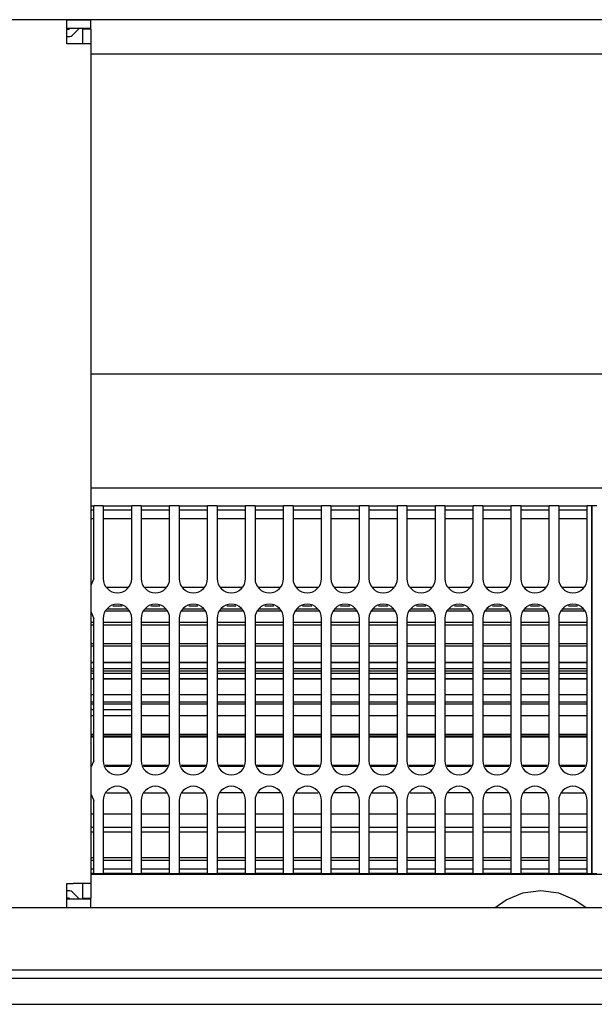
# Model space of a CAD drawing. Units: millimetres. Extents: x -180 to 7975, y -122 to 5841.
# Drawn here: x 1408 to 1509, y 4294 to 4467 of the extents above; entities that cross this region are included whole.
import ezdxf

# ---------------------------------------------------------------- set-up
doc = ezdxf.new("R2010")
doc.units = ezdxf.units.MM
doc.layers.add('1', color=7, linetype='Continuous')

msp = doc.modelspace()

# ---------------------------------------------------------------- linework, layer by layer
at = {"color": 1, "linetype": 'Continuous'}
for p, q in [((1814.892, 4467.236), (624.092, 4467.236)), ((1416.242, 4467.236), (1399.742, 4467.236)), ((1416.242, 4464.136), (1416.242, 4467.236)), ((1416.242, 4467.236), (1420.492, 4467.236)), ((1420.492, 4465.736), (1420.492, 4467.236)), ((1416.242, 4465.736), (1420.492, 4465.736)), ((1416.628, 4465.536), (1416.242, 4465.536)), ((1416.828, 4465.736), (1416.628, 4465.536)), ((1417.335, 4464.578), (1418.492, 4465.736)), ((1418.992, 4465.636), (1420.492, 4465.636)), ((1418.992, 4465.636), (1418.992, 4462.986)), ((1420.492, 4465.636), (1420.492, 4462.986)), ((1416.242, 4464.286), (1416.628, 4464.286)), ((1416.242, 4462.986), (1416.242, 4464.136)), ((1417.392, 4462.986), (1416.242, 4462.986)), ((1420.492, 4462.986), (1417.392, 4462.986)), ((1420.492, 4462.986), (1420.492, 4315.486)), ((1420.492, 4461.236), (1702.492, 4461.236)), ((1420.492, 4404.986), (1698.992, 4404.986)), ((1420.492, 4384.986), (1701.492, 4384.986)), ((1420.492, 4381.836), (1420.992, 4381.836)), ((1420.992, 4381.036), (1420.492, 4381.036)), ((1422.658, 4381.836), (1420.992, 4381.836)), ((1420.992, 4380.036), (1420.992, 4381.836)), ((1422.658, 4381.836), (1422.658, 4380.036)), ((1422.658, 4381.836), (1427.658, 4381.836)), ((1427.658, 4381.036), (1422.658, 4381.036)), ((1427.658, 4380.036), (1427.658, 4381.836)), ((1429.325, 4381.836), (1427.658, 4381.836)), ((1429.325, 4381.836), (1434.325, 4381.836)), ((1429.325, 4381.836), (1429.325, 4380.036)), ((1434.325, 4381.036), (1429.325, 4381.036)), ((1434.325, 4380.036), (1434.325, 4381.836)), ((1435.992, 4381.836), (1434.325, 4381.836)), ((1435.992, 4381.836), (1435.992, 4380.036)), ((1435.992, 4381.836), (1440.992, 4381.836)), ((1440.992, 4381.036), (1435.992, 4381.036)), ((1442.658, 4381.836), (1440.992, 4381.836)), ((1440.992, 4380.036), (1440.992, 4381.836)), ((1442.658, 4381.836), (1442.658, 4380.036)), ((1442.658, 4381.836), (1447.658, 4381.836)), ((1447.658, 4381.036), (1442.658, 4381.036)), ((1449.325, 4381.836), (1447.658, 4381.836)), ((1447.658, 4380.036), (1447.658, 4381.836)), ((1449.325, 4381.836), (1454.325, 4381.836)), ((1449.325, 4381.836), (1449.325, 4380.036)), ((1454.325, 4381.036), (1449.325, 4381.036)), ((1454.325, 4380.036), (1454.325, 4381.836)), ((1455.992, 4381.836), (1454.325, 4381.836)), ((1455.992, 4381.836), (1460.992, 4381.836)), ((1455.992, 4381.836), (1455.992, 4380.036)), ((1460.992, 4381.036), (1455.992, 4381.036)), ((1462.658, 4381.836), (1460.992, 4381.836)), ((1460.992, 4380.036), (1460.992, 4381.836)), ((1462.658, 4381.836), (1462.658, 4380.036)), ((1462.658, 4381.836), (1467.658, 4381.836)), ((1467.658, 4381.036), (1462.658, 4381.036)), ((1469.325, 4381.836), (1467.658, 4381.836)), ((1467.658, 4380.036), (1467.658, 4381.836)), ((1469.325, 4381.836), (1469.325, 4380.036)), ((1469.325, 4381.836), (1474.325, 4381.836)), ((1474.325, 4381.036), (1469.325, 4381.036)), ((1474.325, 4380.036), (1474.325, 4381.836)), ((1475.992, 4381.836), (1474.325, 4381.836)), ((1475.992, 4381.836), (1475.992, 4380.036)), ((1475.992, 4381.836), (1480.992, 4381.836)), ((1480.992, 4381.036), (1475.992, 4381.036)), ((1482.658, 4381.836), (1480.992, 4381.836)), ((1480.992, 4380.036), (1480.992, 4381.836)), ((1482.658, 4381.836), (1482.658, 4380.036)), ((1482.658, 4381.836), (1487.658, 4381.836)), ((1487.658, 4381.036), (1482.658, 4381.036)), ((1487.658, 4380.036), (1487.658, 4381.836)), ((1489.325, 4381.836), (1487.658, 4381.836)), ((1489.325, 4381.836), (1489.325, 4380.036)), ((1489.325, 4381.836), (1494.325, 4381.836)), ((1494.325, 4381.036), (1489.325, 4381.036)), ((1495.992, 4381.836), (1494.325, 4381.836)), ((1494.325, 4380.036), (1494.325, 4381.836)), ((1495.992, 4381.836), (1495.992, 4380.036)), ((1495.992, 4381.836), (1500.992, 4381.836)), ((1500.992, 4381.036), (1495.992, 4381.036)), ((1500.992, 4380.036), (1500.992, 4381.836)), ((1502.658, 4381.836), (1500.992, 4381.836)), ((1502.658, 4381.836), (1502.658, 4380.036)), ((1502.658, 4381.836), (1507.658, 4381.836)), ((1507.658, 4381.036), (1502.658, 4381.036)), ((1508.492, 4381.836), (1507.658, 4381.836)), ((1507.658, 4380.036), (1507.658, 4381.836)), ((1508.492, 4380.036), (1508.492, 4381.836)), ((1509.325, 4381.836), (1508.492, 4381.836)), ((1508.492, 4381.836), (1508.492, 4380.036)), ((1420.992, 4379.536), (1420.492, 4379.536)), ((1420.992, 4369.036), (1420.992, 4380.036)), ((1422.658, 4380.036), (1422.658, 4369.036)), ((1427.658, 4379.536), (1422.658, 4379.536)), ((1427.658, 4369.036), (1427.658, 4380.036)), ((1429.325, 4380.036), (1429.325, 4369.036)), ((1434.325, 4379.536), (1429.325, 4379.536)), ((1434.325, 4369.036), (1434.325, 4380.036)), ((1435.992, 4380.036), (1435.992, 4369.036)), ((1440.992, 4379.536), (1435.992, 4379.536)), ((1440.992, 4369.036), (1440.992, 4380.036)), ((1442.658, 4380.036), (1442.658, 4369.036)), ((1447.658, 4379.536), (1442.658, 4379.536)), ((1447.658, 4369.036), (1447.658, 4380.036)), ((1449.325, 4380.036), (1449.325, 4369.036)), ((1454.325, 4379.536), (1449.325, 4379.536)), ((1454.325, 4369.036), (1454.325, 4380.036)), ((1455.992, 4380.036), (1455.992, 4369.036)), ((1460.992, 4379.536), (1455.992, 4379.536)), ((1460.992, 4369.036), (1460.992, 4380.036)), ((1462.658, 4380.036), (1462.658, 4369.036)), ((1467.658, 4379.536), (1462.658, 4379.536)), ((1467.658, 4369.036), (1467.658, 4380.036)), ((1469.325, 4380.036), (1469.325, 4369.036)), ((1474.325, 4379.536), (1469.325, 4379.536)), ((1474.325, 4369.036), (1474.325, 4380.036)), ((1475.992, 4380.036), (1475.992, 4369.036)), ((1480.992, 4379.536), (1475.992, 4379.536)), ((1480.992, 4369.036), (1480.992, 4380.036)), ((1482.658, 4380.036), (1482.658, 4369.036)), ((1487.658, 4379.536), (1482.658, 4379.536)), ((1487.658, 4369.036), (1487.658, 4380.036)), ((1489.325, 4380.036), (1489.325, 4369.036)), ((1494.325, 4379.536), (1489.325, 4379.536)), ((1494.325, 4369.036), (1494.325, 4380.036)), ((1495.992, 4380.036), (1495.992, 4369.036)), ((1500.992, 4379.536), (1495.992, 4379.536)), ((1500.992, 4369.036), (1500.992, 4380.036)), ((1502.658, 4380.036), (1502.658, 4369.036)), ((1507.658, 4379.536), (1502.658, 4379.536)), ((1507.658, 4369.036), (1507.658, 4380.036)), ((1508.492, 4380.036), (1508.492, 4319.036)), ((1508.492, 4319.036), (1508.492, 4380.036)), ((1420.992, 4369.036), (1420.492, 4367.828)), ((1423.28, 4367.536), (1427.037, 4367.536)), ((1429.946, 4367.536), (1433.704, 4367.536)), ((1436.613, 4367.536), (1440.37, 4367.536)), ((1443.28, 4367.536), (1447.037, 4367.536)), ((1449.946, 4367.536), (1453.704, 4367.536)), ((1456.613, 4367.536), (1460.37, 4367.536)), ((1463.28, 4367.536), (1467.037, 4367.536)), ((1469.946, 4367.536), (1473.704, 4367.536)), ((1476.613, 4367.536), (1480.37, 4367.536)), ((1483.28, 4367.536), (1487.037, 4367.536)), ((1489.946, 4367.536), (1493.704, 4367.536)), ((1496.613, 4367.536), (1500.37, 4367.536)), ((1503.28, 4367.536), (1507.037, 4367.536)), ((1420.492, 4363.243), (1420.992, 4362.036)), ((1427.134, 4363.301), (1423.182, 4363.301)), ((1423.358, 4363.725), (1426.958, 4363.725)), ((1425.963, 4364.202), (1424.354, 4364.202)), ((1433.801, 4363.301), (1429.849, 4363.301)), ((1430.025, 4363.725), (1433.625, 4363.725)), ((1432.63, 4364.202), (1431.02, 4364.202)), ((1440.468, 4363.301), (1436.516, 4363.301)), ((1436.692, 4363.725), (1440.292, 4363.725)), ((1439.297, 4364.202), (1437.687, 4364.202)), ((1447.134, 4363.301), (1443.182, 4363.301)), ((1443.358, 4363.725), (1446.958, 4363.725)), ((1445.963, 4364.202), (1444.354, 4364.202)), ((1453.801, 4363.301), (1449.849, 4363.301)), ((1450.025, 4363.725), (1453.625, 4363.725)), ((1452.63, 4364.202), (1451.02, 4364.202)), ((1460.468, 4363.301), (1456.516, 4363.301)), ((1456.692, 4363.725), (1460.292, 4363.725)), ((1459.297, 4364.202), (1457.687, 4364.202)), ((1467.134, 4363.301), (1463.182, 4363.301)), ((1463.358, 4363.725), (1466.958, 4363.725)), ((1465.963, 4364.202), (1464.354, 4364.202)), ((1473.801, 4363.301), (1469.849, 4363.301)), ((1470.025, 4363.725), (1473.625, 4363.725)), ((1472.63, 4364.202), (1471.02, 4364.202)), ((1480.468, 4363.301), (1476.516, 4363.301)), ((1476.692, 4363.725), (1480.292, 4363.725)), ((1479.297, 4364.202), (1477.687, 4364.202)), ((1487.134, 4363.301), (1483.182, 4363.301)), ((1483.358, 4363.725), (1486.958, 4363.725)), ((1485.963, 4364.202), (1484.354, 4364.202)), ((1493.801, 4363.301), (1489.849, 4363.301)), ((1490.025, 4363.725), (1493.625, 4363.725)), ((1492.63, 4364.202), (1491.02, 4364.202)), ((1500.468, 4363.301), (1496.516, 4363.301)), ((1496.692, 4363.725), (1500.292, 4363.725)), ((1499.297, 4364.202), (1497.687, 4364.202)), ((1507.134, 4363.301), (1503.182, 4363.301)), ((1503.358, 4363.725), (1506.958, 4363.725)), ((1505.963, 4364.202), (1504.354, 4364.202)), ((1420.492, 4361.361), (1420.992, 4361.361)), ((1420.992, 4337.036), (1420.992, 4362.036)), ((1422.658, 4362.036), (1422.658, 4337.036)), ((1422.658, 4361.361), (1427.658, 4361.361)), ((1427.658, 4337.036), (1427.658, 4362.036)), ((1429.325, 4362.036), (1429.325, 4337.036)), ((1429.325, 4361.361), (1434.325, 4361.361)), ((1434.325, 4337.036), (1434.325, 4362.036)), ((1435.992, 4362.036), (1435.992, 4337.036)), ((1435.992, 4361.361), (1440.992, 4361.361)), ((1440.992, 4337.036), (1440.992, 4362.036)), ((1442.658, 4362.036), (1442.658, 4337.036)), ((1442.658, 4361.361), (1447.658, 4361.361)), ((1447.658, 4337.036), (1447.658, 4362.036)), ((1449.325, 4362.036), (1449.325, 4337.036)), ((1449.325, 4361.361), (1454.325, 4361.361)), ((1454.325, 4337.036), (1454.325, 4362.036)), ((1455.992, 4362.036), (1455.992, 4337.036)), ((1455.992, 4361.361), (1460.992, 4361.361)), ((1460.992, 4337.036), (1460.992, 4362.036)), ((1462.658, 4362.036), (1462.658, 4337.036)), ((1462.658, 4361.361), (1467.658, 4361.361)), ((1467.658, 4337.036), (1467.658, 4362.036)), ((1469.325, 4362.036), (1469.325, 4337.036)), ((1469.325, 4361.361), (1474.325, 4361.361)), ((1474.325, 4337.036), (1474.325, 4362.036)), ((1475.992, 4362.036), (1475.992, 4337.036)), ((1475.992, 4361.361), (1480.992, 4361.361)), ((1480.992, 4337.036), (1480.992, 4362.036)), ((1482.658, 4362.036), (1482.658, 4337.036)), ((1482.658, 4361.361), (1487.658, 4361.361)), ((1487.658, 4337.036), (1487.658, 4362.036)), ((1489.325, 4362.036), (1489.325, 4337.036)), ((1489.325, 4361.361), (1494.325, 4361.361)), ((1494.325, 4337.036), (1494.325, 4362.036)), ((1495.992, 4362.036), (1495.992, 4337.036)), ((1495.992, 4361.361), (1500.992, 4361.361)), ((1500.992, 4337.036), (1500.992, 4362.036)), ((1502.658, 4362.036), (1502.658, 4337.036)), ((1502.658, 4361.361), (1507.658, 4361.361)), ((1507.658, 4337.036), (1507.658, 4362.036)), ((1420.992, 4360.879), (1420.492, 4360.879)), ((1427.658, 4360.879), (1422.658, 4360.879)), ((1434.325, 4360.879), (1429.325, 4360.879)), ((1440.992, 4360.879), (1435.992, 4360.879)), ((1447.658, 4360.879), (1442.658, 4360.879)), ((1454.325, 4360.879), (1449.325, 4360.879)), ((1460.992, 4360.879), (1455.992, 4360.879)), ((1467.658, 4360.879), (1462.658, 4360.879)), ((1474.325, 4360.879), (1469.325, 4360.879)), ((1480.992, 4360.879), (1475.992, 4360.879)), ((1487.658, 4360.879), (1482.658, 4360.879)), ((1494.325, 4360.879), (1489.325, 4360.879)), ((1500.992, 4360.879), (1495.992, 4360.879)), ((1507.658, 4360.879), (1502.658, 4360.879)), ((1420.492, 4357.635), (1420.992, 4357.635)), ((1420.992, 4357.133), (1420.492, 4357.133)), ((1422.658, 4357.635), (1427.658, 4357.635)), ((1427.658, 4357.133), (1422.658, 4357.133)), ((1429.325, 4357.635), (1434.325, 4357.635)), ((1434.325, 4357.133), (1429.325, 4357.133)), ((1435.992, 4357.635), (1440.992, 4357.635)), ((1440.992, 4357.133), (1435.992, 4357.133)), ((1442.658, 4357.634), (1447.658, 4357.634)), ((1447.658, 4357.133), (1442.658, 4357.133)), ((1449.325, 4357.634), (1454.325, 4357.634)), ((1454.325, 4357.133), (1449.325, 4357.133)), ((1455.992, 4357.634), (1460.992, 4357.634)), ((1460.992, 4357.133), (1455.992, 4357.133)), ((1462.658, 4357.634), (1467.658, 4357.634)), ((1467.658, 4357.133), (1462.658, 4357.133)), ((1469.325, 4357.634), (1474.325, 4357.634)), ((1474.325, 4357.133), (1469.325, 4357.133)), ((1475.992, 4357.634), (1480.992, 4357.634)), ((1480.992, 4357.133), (1475.992, 4357.133)), ((1482.658, 4357.633), (1487.658, 4357.633)), ((1487.658, 4357.133), (1482.658, 4357.133)), ((1489.325, 4357.633), (1494.325, 4357.633)), ((1494.325, 4357.133), (1489.325, 4357.133)), ((1495.992, 4357.633), (1500.992, 4357.633)), ((1500.992, 4357.133), (1495.992, 4357.133)), ((1502.658, 4357.633), (1507.658, 4357.633)), ((1507.658, 4357.133), (1502.658, 4357.133)), ((1420.492, 4354.342), (1420.992, 4354.342)), ((1420.992, 4354.255), (1420.492, 4354.255)), ((1420.492, 4353.263), (1420.992, 4353.263)), ((1420.492, 4352.844), (1420.992, 4352.844)), ((1422.658, 4354.342), (1427.658, 4354.342)), ((1427.658, 4354.255), (1422.658, 4354.255)), ((1422.658, 4353.263), (1427.658, 4353.263)), ((1422.658, 4352.844), (1427.658, 4352.844)), ((1429.325, 4354.342), (1434.325, 4354.342)), ((1434.325, 4354.255), (1429.325, 4354.255)), ((1429.325, 4353.263), (1434.325, 4353.263)), ((1429.325, 4352.844), (1434.325, 4352.844)), ((1435.992, 4354.342), (1440.992, 4354.342)), ((1440.992, 4354.255), (1435.992, 4354.255)), ((1435.992, 4353.263), (1440.992, 4353.263)), ((1435.992, 4352.844), (1440.992, 4352.844)), ((1442.658, 4354.342), (1447.658, 4354.342)), ((1447.658, 4354.255), (1442.658, 4354.255)), ((1442.658, 4353.263), (1447.658, 4353.263)), ((1442.658, 4352.844), (1447.658, 4352.844)), ((1449.325, 4354.342), (1454.325, 4354.342)), ((1454.325, 4354.255), (1449.325, 4354.255)), ((1449.325, 4353.263), (1454.325, 4353.263)), ((1449.325, 4352.844), (1454.325, 4352.844)), ((1455.992, 4354.342), (1460.992, 4354.342)), ((1460.992, 4354.255), (1455.992, 4354.255)), ((1455.992, 4353.263), (1460.992, 4353.263)), ((1455.992, 4352.844), (1460.992, 4352.844)), ((1462.658, 4354.342), (1467.658, 4354.342)), ((1467.658, 4354.255), (1462.658, 4354.255)), ((1462.658, 4353.263), (1467.658, 4353.263)), ((1462.658, 4352.844), (1467.658, 4352.844)), ((1469.325, 4354.342), (1474.325, 4354.342)), ((1474.325, 4354.255), (1469.325, 4354.255)), ((1469.325, 4353.263), (1474.325, 4353.263)), ((1469.325, 4352.844), (1474.325, 4352.844)), ((1475.992, 4354.342), (1480.992, 4354.342)), ((1480.992, 4354.255), (1475.992, 4354.255)), ((1475.992, 4353.263), (1480.992, 4353.263)), ((1475.992, 4352.844), (1480.992, 4352.844)), ((1482.658, 4354.342), (1487.658, 4354.342)), ((1487.658, 4354.255), (1482.658, 4354.255)), ((1482.658, 4353.263), (1487.658, 4353.263)), ((1482.658, 4352.844), (1487.658, 4352.844)), ((1489.325, 4354.342), (1494.325, 4354.342)), ((1494.325, 4354.255), (1489.325, 4354.255)), ((1489.325, 4353.263), (1494.325, 4353.263)), ((1489.325, 4352.844), (1494.325, 4352.844)), ((1495.992, 4354.342), (1500.992, 4354.342)), ((1500.992, 4354.255), (1495.992, 4354.255)), ((1495.992, 4353.263), (1500.992, 4353.263)), ((1495.992, 4352.844), (1500.992, 4352.844)), ((1502.658, 4354.342), (1507.658, 4354.342)), ((1507.658, 4354.255), (1502.658, 4354.255)), ((1502.658, 4353.263), (1507.658, 4353.263)), ((1502.658, 4352.844), (1507.658, 4352.844)), ((1420.992, 4352.366), (1420.492, 4352.366)), ((1420.492, 4351.51), (1420.992, 4351.51)), ((1420.992, 4351.348), (1420.492, 4351.348)), ((1427.658, 4352.366), (1422.658, 4352.366)), ((1422.658, 4351.51), (1427.658, 4351.51)), ((1427.658, 4351.348), (1422.658, 4351.348)), ((1434.325, 4352.366), (1429.325, 4352.366)), ((1429.325, 4351.51), (1434.325, 4351.51)), ((1434.325, 4351.348), (1429.325, 4351.348)), ((1440.992, 4352.366), (1435.992, 4352.366)), ((1435.992, 4351.51), (1440.992, 4351.51)), ((1440.992, 4351.348), (1435.992, 4351.348)), ((1447.658, 4352.366), (1442.658, 4352.366)), ((1442.658, 4351.51), (1447.658, 4351.51)), ((1447.658, 4351.348), (1442.658, 4351.348)), ((1454.325, 4352.366), (1449.325, 4352.366)), ((1449.325, 4351.51), (1454.325, 4351.51)), ((1454.325, 4351.348), (1449.325, 4351.348)), ((1460.992, 4352.366), (1455.992, 4352.366)), ((1455.992, 4351.51), (1460.992, 4351.51)), ((1460.992, 4351.348), (1455.992, 4351.348)), ((1467.658, 4352.366), (1462.658, 4352.366)), ((1462.658, 4351.51), (1467.658, 4351.51)), ((1467.658, 4351.348), (1462.658, 4351.348)), ((1474.325, 4352.366), (1469.325, 4352.366)), ((1469.325, 4351.51), (1474.325, 4351.51)), ((1474.325, 4351.348), (1469.325, 4351.348)), ((1480.992, 4352.366), (1475.992, 4352.366)), ((1475.992, 4351.51), (1480.992, 4351.51)), ((1480.992, 4351.348), (1475.992, 4351.348)), ((1487.658, 4352.366), (1482.658, 4352.366)), ((1482.658, 4351.51), (1487.658, 4351.51)), ((1487.658, 4351.348), (1482.658, 4351.348)), ((1494.325, 4352.366), (1489.325, 4352.366)), ((1489.325, 4351.51), (1494.325, 4351.51)), ((1494.325, 4351.348), (1489.325, 4351.348)), ((1500.992, 4352.366), (1495.992, 4352.366)), ((1495.992, 4351.51), (1500.992, 4351.51)), ((1500.992, 4351.348), (1495.992, 4351.348)), ((1507.658, 4352.366), (1502.658, 4352.366)), ((1502.658, 4351.51), (1507.658, 4351.51)), ((1507.658, 4351.348), (1502.658, 4351.348)), ((1420.492, 4348.686), (1420.992, 4348.686)), ((1422.658, 4348.686), (1427.658, 4348.686)), ((1429.325, 4348.686), (1434.325, 4348.686)), ((1435.992, 4348.686), (1440.992, 4348.686)), ((1442.658, 4348.686), (1447.658, 4348.686)), ((1449.325, 4348.686), (1454.325, 4348.686)), ((1455.992, 4348.686), (1460.992, 4348.686)), ((1462.658, 4348.686), (1467.658, 4348.686)), ((1469.325, 4348.686), (1474.325, 4348.686)), ((1475.992, 4348.686), (1480.992, 4348.686)), ((1482.658, 4348.686), (1487.658, 4348.686)), ((1489.325, 4348.686), (1494.325, 4348.686)), ((1495.992, 4348.686), (1500.992, 4348.686)), ((1502.658, 4348.686), (1507.658, 4348.686)), ((1420.492, 4347.382), (1420.992, 4347.382)), ((1420.992, 4346.966), (1420.492, 4346.966)), ((1420.492, 4346.036), (1420.992, 4346.036)), ((1422.658, 4347.382), (1427.658, 4347.382)), ((1427.658, 4346.966), (1422.658, 4346.966)), ((1422.658, 4346.036), (1427.658, 4346.036)), ((1429.325, 4347.382), (1434.325, 4347.382)), ((1434.325, 4346.966), (1429.325, 4346.966)), ((1435.992, 4347.382), (1440.992, 4347.382)), ((1440.992, 4346.966), (1435.992, 4346.966)), ((1442.658, 4347.382), (1447.658, 4347.382)), ((1447.658, 4346.966), (1442.658, 4346.966)), ((1449.325, 4347.382), (1454.325, 4347.382)), ((1454.325, 4346.966), (1449.325, 4346.966)), ((1455.992, 4347.382), (1460.992, 4347.382)), ((1460.992, 4346.966), (1455.992, 4346.966)), ((1462.658, 4347.382), (1467.658, 4347.382)), ((1467.658, 4346.966), (1462.658, 4346.966)), ((1469.325, 4347.382), (1474.325, 4347.382)), ((1474.325, 4346.966), (1469.325, 4346.966)), ((1475.992, 4347.382), (1480.992, 4347.382)), ((1480.992, 4346.966), (1475.992, 4346.966)), ((1482.658, 4347.382), (1487.658, 4347.382)), ((1487.658, 4346.966), (1482.658, 4346.966)), ((1489.325, 4347.382), (1494.325, 4347.382)), ((1494.325, 4346.966), (1489.325, 4346.966)), ((1495.992, 4347.382), (1500.992, 4347.382)), ((1500.992, 4346.966), (1495.992, 4346.966)), ((1502.658, 4347.382), (1507.658, 4347.382)), ((1507.658, 4346.966), (1502.658, 4346.966)), ((1420.992, 4344.913), (1420.492, 4344.913)), ((1427.658, 4344.913), (1422.658, 4344.913)), ((1434.325, 4344.913), (1429.325, 4344.913)), ((1440.992, 4344.913), (1435.992, 4344.913)), ((1447.658, 4344.913), (1442.658, 4344.913)), ((1454.325, 4344.913), (1449.325, 4344.913)), ((1460.992, 4344.913), (1455.992, 4344.913)), ((1467.658, 4344.913), (1462.658, 4344.913)), ((1474.325, 4344.913), (1469.325, 4344.913)), ((1480.992, 4344.913), (1475.992, 4344.913)), ((1487.658, 4344.913), (1482.658, 4344.913)), ((1494.325, 4344.913), (1489.325, 4344.913)), ((1500.992, 4344.913), (1495.992, 4344.913)), ((1507.658, 4344.913), (1502.658, 4344.913)), ((1420.492, 4341.689), (1420.992, 4341.689)), ((1420.992, 4341.368), (1420.492, 4341.368)), ((1420.992, 4341.182), (1420.492, 4341.182)), ((1422.658, 4341.689), (1427.658, 4341.689)), ((1427.658, 4341.368), (1422.658, 4341.368)), ((1427.658, 4341.182), (1422.658, 4341.182)), ((1429.325, 4341.689), (1434.325, 4341.689)), ((1434.325, 4341.368), (1429.325, 4341.368)), ((1434.325, 4341.182), (1429.325, 4341.182)), ((1435.992, 4341.689), (1440.992, 4341.689)), ((1440.992, 4341.368), (1435.992, 4341.368)), ((1440.992, 4341.182), (1435.992, 4341.182)), ((1442.658, 4341.689), (1447.658, 4341.689)), ((1447.658, 4341.368), (1442.658, 4341.368)), ((1447.658, 4341.182), (1442.658, 4341.182)), ((1449.325, 4341.689), (1454.325, 4341.689)), ((1454.325, 4341.368), (1449.325, 4341.368)), ((1454.325, 4341.182), (1449.325, 4341.182)), ((1455.992, 4341.689), (1460.992, 4341.689)), ((1460.992, 4341.368), (1455.992, 4341.368)), ((1460.992, 4341.182), (1455.992, 4341.182)), ((1462.658, 4341.689), (1467.658, 4341.689)), ((1467.658, 4341.368), (1462.658, 4341.368)), ((1467.658, 4341.182), (1462.658, 4341.182)), ((1469.325, 4341.689), (1474.325, 4341.689)), ((1474.325, 4341.368), (1469.325, 4341.368)), ((1474.325, 4341.182), (1469.325, 4341.182)), ((1475.992, 4341.689), (1480.992, 4341.689)), ((1480.992, 4341.368), (1475.992, 4341.368)), ((1480.992, 4341.182), (1475.992, 4341.182)), ((1482.658, 4341.689), (1487.658, 4341.689)), ((1487.658, 4341.368), (1482.658, 4341.368)), ((1487.658, 4341.182), (1482.658, 4341.182)), ((1489.325, 4341.689), (1494.325, 4341.689)), ((1494.325, 4341.368), (1489.325, 4341.368)), ((1494.325, 4341.182), (1489.325, 4341.182)), ((1495.992, 4341.689), (1500.992, 4341.689)), ((1500.992, 4341.368), (1495.992, 4341.368)), ((1500.992, 4341.182), (1495.992, 4341.182)), ((1502.658, 4341.689), (1507.658, 4341.689)), ((1507.658, 4341.368), (1502.658, 4341.368)), ((1507.658, 4341.182), (1502.658, 4341.182)), ((1420.992, 4337.036), (1420.492, 4335.828)), ((1420.492, 4336.227), (1420.657, 4336.227)), ((1420.574, 4336.027), (1420.492, 4336.027)), ((1422.993, 4336.227), (1427.324, 4336.227)), ((1427.241, 4336.027), (1423.076, 4336.027)), ((1429.66, 4336.227), (1433.99, 4336.227)), ((1433.907, 4336.027), (1429.743, 4336.027)), ((1436.327, 4336.227), (1440.657, 4336.227)), ((1440.574, 4336.027), (1436.41, 4336.027)), ((1442.993, 4336.227), (1447.324, 4336.227)), ((1447.241, 4336.027), (1443.076, 4336.027)), ((1449.66, 4336.227), (1453.99, 4336.227)), ((1453.907, 4336.027), (1449.743, 4336.027)), ((1456.327, 4336.227), (1460.657, 4336.227)), ((1460.574, 4336.027), (1456.41, 4336.027)), ((1462.993, 4336.227), (1467.324, 4336.227)), ((1467.241, 4336.027), (1463.076, 4336.027)), ((1469.66, 4336.227), (1473.99, 4336.227)), ((1473.907, 4336.027), (1469.743, 4336.027)), ((1476.327, 4336.227), (1480.657, 4336.227)), ((1480.574, 4336.027), (1476.41, 4336.027)), ((1482.993, 4336.227), (1487.324, 4336.227)), ((1487.241, 4336.027), (1483.076, 4336.027)), ((1489.66, 4336.227), (1493.99, 4336.227)), ((1493.907, 4336.027), (1489.743, 4336.027)), ((1496.327, 4336.227), (1500.657, 4336.227)), ((1500.574, 4336.027), (1496.41, 4336.027)), ((1502.993, 4336.227), (1507.324, 4336.227)), ((1507.241, 4336.027), (1503.076, 4336.027)), ((1420.492, 4331.243), (1420.992, 4330.036)), ((1423.213, 4331.375), (1427.104, 4331.375)), ((1429.88, 4331.375), (1433.77, 4331.375)), ((1436.547, 4331.375), (1440.437, 4331.375)), ((1447.104, 4331.375), (1443.213, 4331.375)), ((1453.77, 4331.375), (1449.88, 4331.375)), ((1456.547, 4331.375), (1460.437, 4331.375)), ((1467.104, 4331.375), (1463.213, 4331.375)), ((1469.88, 4331.375), (1473.77, 4331.375)), ((1476.547, 4331.375), (1480.437, 4331.375)), ((1487.104, 4331.375), (1483.213, 4331.375)), ((1493.77, 4331.375), (1489.88, 4331.375)), ((1500.437, 4331.375), (1496.547, 4331.375)), ((1503.213, 4331.375), (1507.104, 4331.375)), ((1420.992, 4319.036), (1420.992, 4330.036)), ((1422.658, 4330.036), (1422.658, 4319.036)), ((1427.658, 4319.036), (1427.658, 4330.036)), ((1429.325, 4330.036), (1429.325, 4319.036)), ((1434.325, 4319.036), (1434.325, 4330.036)), ((1435.992, 4330.036), (1435.992, 4319.036)), ((1440.992, 4319.036), (1440.992, 4330.036)), ((1442.658, 4330.036), (1442.658, 4319.036)), ((1447.658, 4319.036), (1447.658, 4330.036)), ((1449.325, 4330.036), (1449.325, 4319.036)), ((1454.325, 4319.036), (1454.325, 4330.036)), ((1455.992, 4330.036), (1455.992, 4319.036)), ((1460.992, 4319.036), (1460.992, 4330.036)), ((1462.658, 4330.036), (1462.658, 4319.036)), ((1467.658, 4319.036), (1467.658, 4330.036)), ((1469.325, 4330.036), (1469.325, 4319.036)), ((1474.325, 4319.036), (1474.325, 4330.036)), ((1475.992, 4330.036), (1475.992, 4319.036)), ((1480.992, 4319.036), (1480.992, 4330.036)), ((1482.658, 4330.036), (1482.658, 4319.036)), ((1487.658, 4319.036), (1487.658, 4330.036)), ((1489.325, 4330.036), (1489.325, 4319.036)), ((1494.325, 4319.036), (1494.325, 4330.036)), ((1495.992, 4330.036), (1495.992, 4319.036)), ((1500.992, 4319.036), (1500.992, 4330.036)), ((1502.658, 4330.036), (1502.658, 4319.036)), ((1507.658, 4319.036), (1507.658, 4330.036)), ((1420.492, 4327.711), (1420.992, 4327.711)), ((1422.658, 4327.711), (1427.658, 4327.711)), ((1429.325, 4327.711), (1434.325, 4327.711)), ((1435.992, 4327.711), (1440.992, 4327.711)), ((1442.658, 4327.711), (1447.658, 4327.711)), ((1449.325, 4327.711), (1454.325, 4327.711)), ((1455.992, 4327.711), (1460.992, 4327.711)), ((1462.658, 4327.711), (1467.658, 4327.711)), ((1469.325, 4327.711), (1474.325, 4327.711)), ((1475.992, 4327.711), (1480.992, 4327.711)), ((1482.658, 4327.711), (1487.658, 4327.711)), ((1489.325, 4327.711), (1494.325, 4327.711)), ((1495.992, 4327.711), (1500.992, 4327.711)), ((1502.658, 4327.711), (1507.658, 4327.711)), ((1420.492, 4325.346), (1420.992, 4325.346)), ((1422.658, 4325.346), (1427.658, 4325.346)), ((1429.325, 4325.346), (1434.325, 4325.346)), ((1435.992, 4325.346), (1440.992, 4325.346)), ((1442.658, 4325.346), (1447.658, 4325.346)), ((1449.325, 4325.346), (1454.325, 4325.346)), ((1455.992, 4325.346), (1460.992, 4325.346)), ((1462.658, 4325.346), (1467.658, 4325.346)), ((1469.325, 4325.346), (1474.325, 4325.346)), ((1475.992, 4325.346), (1480.992, 4325.346)), ((1482.658, 4325.346), (1487.658, 4325.346)), ((1489.325, 4325.346), (1494.325, 4325.346)), ((1495.992, 4325.346), (1500.992, 4325.346)), ((1502.658, 4325.346), (1507.658, 4325.346)), ((1420.492, 4324.536), (1420.992, 4324.536)), ((1422.658, 4324.536), (1427.658, 4324.536)), ((1429.325, 4324.536), (1434.325, 4324.536)), ((1435.992, 4324.536), (1440.992, 4324.536)), ((1442.658, 4324.536), (1447.658, 4324.536)), ((1449.325, 4324.536), (1454.325, 4324.536)), ((1455.992, 4324.536), (1460.992, 4324.536)), ((1462.658, 4324.536), (1467.658, 4324.536)), ((1469.325, 4324.536), (1474.325, 4324.536)), ((1475.992, 4324.536), (1480.992, 4324.536)), ((1482.658, 4324.536), (1487.658, 4324.536)), ((1489.325, 4324.536), (1494.325, 4324.536)), ((1495.992, 4324.536), (1500.992, 4324.536)), ((1502.658, 4324.536), (1507.658, 4324.536)), ((1420.492, 4320.036), (1420.992, 4320.036)), ((1422.658, 4320.036), (1427.658, 4320.036)), ((1429.325, 4320.036), (1434.325, 4320.036)), ((1435.992, 4320.036), (1440.992, 4320.036)), ((1442.658, 4320.036), (1447.658, 4320.036)), ((1449.325, 4320.036), (1454.325, 4320.036)), ((1455.992, 4320.036), (1460.992, 4320.036)), ((1462.658, 4320.036), (1467.658, 4320.036)), ((1469.325, 4320.036), (1474.325, 4320.036)), ((1475.992, 4320.036), (1480.992, 4320.036)), ((1482.658, 4320.036), (1487.658, 4320.036)), ((1489.325, 4320.036), (1494.325, 4320.036)), ((1495.992, 4320.036), (1500.992, 4320.036)), ((1502.658, 4320.036), (1507.658, 4320.036)), ((1420.492, 4319.536), (1420.992, 4319.536)), ((1420.992, 4317.236), (1420.992, 4319.036)), ((1422.658, 4319.536), (1427.658, 4319.536)), ((1422.658, 4319.036), (1422.658, 4317.236)), ((1427.658, 4317.236), (1427.658, 4319.036)), ((1429.325, 4319.536), (1434.325, 4319.536)), ((1429.325, 4319.036), (1429.325, 4317.236)), ((1434.325, 4317.236), (1434.325, 4319.036)), ((1435.992, 4319.536), (1440.992, 4319.536)), ((1435.992, 4319.036), (1435.992, 4317.236)), ((1440.992, 4317.236), (1440.992, 4319.036)), ((1442.658, 4319.536), (1447.658, 4319.536)), ((1442.658, 4319.036), (1442.658, 4317.236)), ((1447.658, 4317.236), (1447.658, 4319.036)), ((1449.325, 4319.536), (1454.325, 4319.536)), ((1449.325, 4319.036), (1449.325, 4317.236)), ((1454.325, 4317.236), (1454.325, 4319.036)), ((1455.992, 4319.536), (1460.992, 4319.536)), ((1455.992, 4319.036), (1455.992, 4317.236)), ((1460.992, 4317.236), (1460.992, 4319.036)), ((1462.658, 4319.536), (1467.658, 4319.536)), ((1462.658, 4319.036), (1462.658, 4317.236)), ((1467.658, 4317.236), (1467.658, 4319.036)), ((1469.325, 4319.536), (1474.325, 4319.536)), ((1469.325, 4319.036), (1469.325, 4317.236)), ((1474.325, 4317.236), (1474.325, 4319.036)), ((1475.992, 4319.536), (1480.992, 4319.536)), ((1475.992, 4319.036), (1475.992, 4317.236)), ((1480.992, 4317.236), (1480.992, 4319.036)), ((1482.658, 4319.536), (1487.658, 4319.536)), ((1482.658, 4319.036), (1482.658, 4317.236)), ((1487.658, 4317.236), (1487.658, 4319.036)), ((1489.325, 4319.536), (1494.325, 4319.536)), ((1489.325, 4319.036), (1489.325, 4317.236)), ((1494.325, 4317.236), (1494.325, 4319.036)), ((1495.992, 4319.536), (1500.992, 4319.536)), ((1495.992, 4319.036), (1495.992, 4317.236)), ((1500.992, 4317.236), (1500.992, 4319.036)), ((1502.658, 4319.536), (1507.658, 4319.536)), ((1502.658, 4319.036), (1502.658, 4317.236)), ((1507.658, 4317.236), (1507.658, 4319.036)), ((1508.492, 4317.236), (1508.492, 4319.036)), ((1508.492, 4319.036), (1508.492, 4317.236)), ((1420.492, 4318.036), (1420.992, 4318.036)), ((1420.992, 4317.236), (1420.492, 4317.236)), ((1715.992, 4317.036), (1420.492, 4317.036)), ((1420.992, 4317.236), (1422.658, 4317.236)), ((1422.658, 4318.036), (1427.658, 4318.036)), ((1427.658, 4317.236), (1422.658, 4317.236)), ((1427.658, 4317.236), (1429.325, 4317.236)), ((1429.325, 4318.036), (1434.325, 4318.036)), ((1434.325, 4317.236), (1429.325, 4317.236)), ((1434.325, 4317.236), (1435.992, 4317.236)), ((1435.992, 4318.036), (1440.992, 4318.036)), ((1440.992, 4317.236), (1435.992, 4317.236)), ((1440.992, 4317.236), (1442.658, 4317.236)), ((1442.658, 4318.036), (1447.658, 4318.036)), ((1447.658, 4317.236), (1442.658, 4317.236)), ((1447.658, 4317.236), (1449.325, 4317.236)), ((1449.325, 4318.036), (1454.325, 4318.036)), ((1454.325, 4317.236), (1449.325, 4317.236)), ((1454.325, 4317.236), (1455.992, 4317.236)), ((1455.992, 4318.036), (1460.992, 4318.036)), ((1460.992, 4317.236), (1455.992, 4317.236)), ((1460.992, 4317.236), (1462.658, 4317.236)), ((1462.658, 4318.036), (1467.658, 4318.036)), ((1467.658, 4317.236), (1462.658, 4317.236)), ((1467.658, 4317.236), (1469.325, 4317.236)), ((1469.325, 4318.036), (1474.325, 4318.036)), ((1474.325, 4317.236), (1469.325, 4317.236)), ((1474.325, 4317.236), (1475.992, 4317.236)), ((1475.992, 4318.036), (1480.992, 4318.036)), ((1480.992, 4317.236), (1475.992, 4317.236)), ((1480.992, 4317.236), (1482.658, 4317.236)), ((1482.658, 4318.036), (1487.658, 4318.036)), ((1487.658, 4317.236), (1482.658, 4317.236)), ((1487.658, 4317.236), (1489.325, 4317.236)), ((1489.325, 4318.036), (1494.325, 4318.036)), ((1494.325, 4317.236), (1489.325, 4317.236)), ((1494.325, 4317.236), (1495.992, 4317.236)), ((1495.992, 4318.036), (1500.992, 4318.036)), ((1500.992, 4317.236), (1495.992, 4317.236)), ((1500.992, 4317.236), (1502.658, 4317.236)), ((1502.658, 4318.036), (1507.658, 4318.036)), ((1507.658, 4317.236), (1502.658, 4317.236)), ((1507.658, 4317.236), (1508.492, 4317.236)), ((1508.492, 4317.236), (1509.325, 4317.236)), ((1416.242, 4314.336), (1416.242, 4315.486)), ((1416.242, 4315.486), (1417.392, 4315.486)), ((1420.492, 4315.486), (1417.392, 4315.486)), ((1418.992, 4315.486), (1418.992, 4312.836)), ((1420.492, 4315.486), (1420.492, 4312.836)), ((1416.242, 4311.236), (1416.242, 4314.336)), ((1416.628, 4314.186), (1416.242, 4314.186)), ((1416.242, 4312.936), (1416.628, 4312.936)), ((1416.628, 4312.936), (1416.828, 4312.736)), ((1418.492, 4312.736), (1417.335, 4313.893)), ((1493.408, 4312.606), (1496.343, 4313.821)), ((1496.343, 4313.821), (1499.492, 4314.236)), ((1499.492, 4314.236), (1502.611, 4313.821)), ((1502.611, 4313.821), (1505.518, 4312.606)), ((624.092, 4311.236), (1814.892, 4311.236)), ((1420.492, 4312.736), (1416.242, 4312.736)), ((1420.492, 4312.836), (1418.992, 4312.836)), ((1420.492, 4311.236), (1420.492, 4312.736)), ((1491.492, 4311.236), (1493.408, 4312.606)), ((1505.518, 4312.606), (1507.492, 4311.236)), ((619.492, 4298.836), (1819.492, 4298.836)), ((619.492, 4294.236), (1819.492, 4294.236))]:
    msp.add_line(p, q, dxfattribs=at)
for centre, radius, start, end in [((1416.628, 4465.286), 1, 270, 315), ((1425.158, 4369.036), 2.5, 180, 0), ((1431.825, 4369.036), 2.5, 180, 0), ((1438.492, 4369.036), 2.5, 180, 0), ((1445.158, 4369.036), 2.5, 180, 0), ((1451.825, 4369.036), 2.5, 180, 0), ((1458.492, 4369.036), 2.5, 180, 0), ((1465.158, 4369.036), 2.5, 180, 0), ((1471.825, 4369.036), 2.5, 180, 0), ((1478.492, 4369.036), 2.5, 180, 0), ((1485.158, 4369.036), 2.5, 180, 0), ((1491.825, 4369.036), 2.5, 180, 0), ((1498.492, 4369.036), 2.5, 180, 0), ((1505.158, 4369.036), 2.5, 180, 0), ((1425.158, 4362.036), 2.5, 0, 180), ((1431.825, 4362.036), 2.5, 0, 180), ((1438.492, 4362.036), 2.5, 0, 180), ((1445.158, 4362.036), 2.5, 0, 180), ((1451.825, 4362.036), 2.5, 0, 180), ((1458.492, 4362.036), 2.5, 0, 180), ((1465.158, 4362.036), 2.5, 0, 180), ((1471.825, 4362.036), 2.5, 0, 180), ((1478.492, 4362.036), 2.5, 0, 180), ((1485.158, 4362.036), 2.5, 0, 180), ((1491.825, 4362.036), 2.5, 0, 180), ((1498.492, 4362.036), 2.5, 0, 180), ((1505.158, 4362.036), 2.5, 0, 180), ((1425.158, 4337.036), 2.5, 180, 0), ((1431.825, 4337.036), 2.5, 180, 0), ((1438.492, 4337.036), 2.5, 180, 0), ((1445.158, 4337.036), 2.5, 180, 0), ((1451.825, 4337.036), 2.5, 180, 0), ((1458.492, 4337.036), 2.5, 180, 0), ((1465.158, 4337.036), 2.5, 180, 0), ((1471.825, 4337.036), 2.5, 180, 0), ((1478.492, 4337.036), 2.5, 180, 0), ((1485.158, 4337.036), 2.5, 180, 0), ((1491.825, 4337.036), 2.5, 180, 0), ((1498.492, 4337.036), 2.5, 180, 0), ((1505.158, 4337.036), 2.5, 180, 0), ((1425.158, 4330.036), 2.5, 0, 180), ((1431.825, 4330.036), 2.5, 0, 180), ((1438.492, 4330.036), 2.5, 0, 180), ((1445.158, 4330.036), 2.5, 0, 180), ((1451.825, 4330.036), 2.5, 0, 180), ((1458.492, 4330.036), 2.5, 0, 180), ((1465.158, 4330.036), 2.5, 0, 180), ((1471.825, 4330.036), 2.5, 0, 180), ((1478.492, 4330.036), 2.5, 0, 180), ((1485.158, 4330.036), 2.5, 0, 180), ((1491.825, 4330.036), 2.5, 0, 180), ((1498.492, 4330.036), 2.5, 0, 180), ((1505.158, 4330.036), 2.5, 0, 180), ((1416.628, 4313.186), 1, 45, 90)]:
    msp.add_arc(centre, radius, start, end, dxfattribs=at)
at = {"layer": '1', "color": 6, "linetype": 'Continuous'}
msp.add_line((1814.492, 4300.236), (624.492, 4300.236), dxfattribs=at)

doc.saveas('drawing.dxf')
